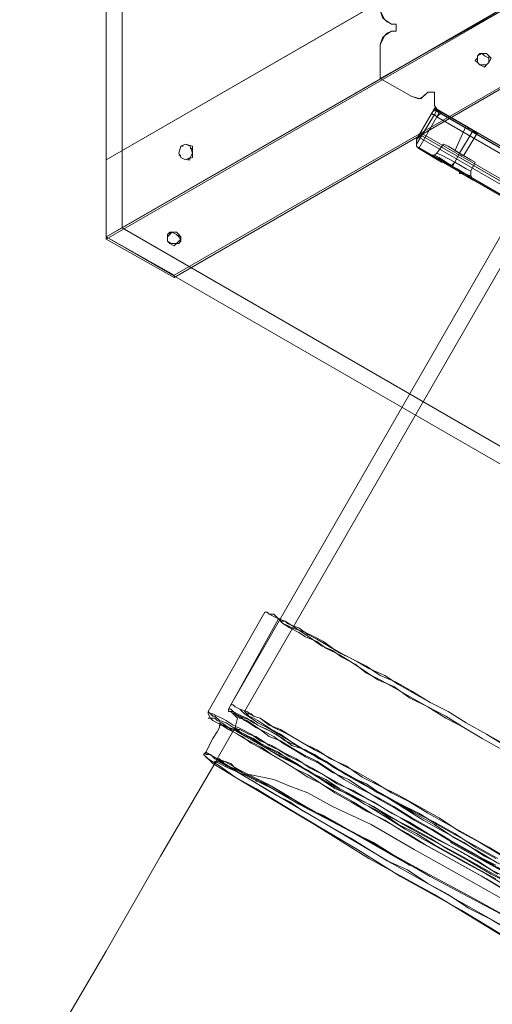
# Model space of a CAD drawing. Units: millimetres. Extents: x -15475 to 913, y -7674 to 7364.
# Drawn here: x -7920 to -7683, y -1100 to -605 of the extents above; entities that cross this region are included whole.
import ezdxf

# ---------------------------------------------------------------- set-up
doc = ezdxf.new("R2010")
doc.units = ezdxf.units.MM

# ---------------------------------------------------------------- blocks, each defined once
blk = doc.blocks.new('WMF0')
at = {"color": 35, "lineweight": 0}
for points in [[(1237.699, -605.626), (1177.259, -640.482), (1177.259, -570.052), (1177.762, -570.339)], [(1177.762, -570.339), (1177.762, -640.194)], [(1177.762, -570.339), (1238.202, -605.267), (1238.202, -605.339), (1177.762, -640.194)], [(1238.274, -605.339), (1238.274, -605.913), (1237.699, -605.626), (1177.259, -640.482)], [(1177.762, -640.194), (1238.202, -605.339), (1238.274, -605.339), (1238.274, -675.194)], [(1238.274, -605.913), (1238.274, -675.697), (1177.259, -640.482), (1177.762, -640.194)], [(1177.259, -640.482), (1177.762, -640.194)], [(1177.762, -640.194), (1238.274, -675.194)]]:
    blk.add_lwpolyline(points, dxfattribs=at)
at = {"color": 253, "lineweight": 0}
for points in [[(1177.259, -638.038), (1231.95, -606.417), (1232.022, -606.417), (1177.259, -638.038)], [(1189.045, -634.948), (1188.973, -634.876), (1189.045, -634.804), (1189.045, -634.732), (1189.189, -634.66), (1189.261, -634.732), (1189.404, -634.804), (1189.404, -634.876), (1189.404, -634.948), (1189.332, -635.02), (1189.261, -635.092), (1189.117, -635.02), (1189.045, -634.948)], [(1189.045, -634.948), (1189.117, -635.02), (1189.261, -635.02), (1189.332, -635.02), (1189.404, -634.948), (1189.476, -634.804), (1189.404, -634.732), (1189.332, -634.66), (1189.189, -634.66), (1189.117, -634.66), (1189.045, -634.732), (1189.045, -634.804), (1189.045, -634.948)], [(1179.774, -638.038), (1179.99, -637.966), (1179.99, -637.823), (1179.99, -637.607), (1179.774, -637.535), (1179.63, -637.607), (1179.558, -637.823), (1179.63, -637.966), (1179.774, -638.038)], [(1179.774, -638.038), (1179.918, -637.966), (1179.99, -637.823), (1179.918, -637.607), (1179.774, -637.535), (1179.63, -637.607), (1179.558, -637.823), (1179.63, -637.966), (1179.774, -638.038)], [(1179.199, -640.625), (1179.343, -640.697), (1179.415, -640.697), (1179.558, -640.697), (1179.63, -640.625), (1179.63, -640.482), (1179.558, -640.41), (1179.487, -640.338), (1179.415, -640.338), (1179.271, -640.338), (1179.199, -640.41), (1179.199, -640.482), (1179.199, -640.625)], [(1179.199, -640.625), (1179.199, -640.554), (1179.199, -640.482), (1179.271, -640.41), (1179.343, -640.338), (1179.487, -640.41), (1179.558, -640.482), (1179.63, -640.554), (1179.558, -640.625), (1179.487, -640.697), (1179.415, -640.769), (1179.271, -640.697), (1179.199, -640.625)]]:
    blk.add_lwpolyline(points, close=True, dxfattribs=at)
for points in [[(1177.259, -640.482), (1232.022, -608.86), (1234.106, -610.154)], [(1231.95, -608.932), (1177.259, -640.554)], [(1234.106, -610.154), (1179.415, -641.703)], [(1179.415, -641.775), (1234.106, -610.154)], [(1189.117, -634.66), (1189.045, -634.732)], [(1189.404, -634.732), (1189.404, -634.804)], [(1179.702, -637.607), (1179.63, -637.607)], [(1179.99, -637.679), (1179.918, -637.679)], [(1177.259, -638.038), (1177.259, -640.482)], [(1177.259, -640.554), (1177.259, -638.038)], [(1179.63, -637.894), (1179.558, -637.894)], [(1179.918, -638.038), (1179.846, -638.038)], [(1179.271, -640.338), (1179.271, -640.41)], [(1177.259, -640.482), (1177.259, -640.554)], [(1177.259, -640.554), (1177.259, -640.482)], [(1177.259, -640.482), (1179.415, -641.703)], [(1179.415, -641.775), (1177.259, -640.554)], [(1179.558, -640.41), (1179.558, -640.482)], [(1179.558, -640.697), (1179.487, -640.697)], [(1179.415, -641.703), (1179.415, -641.775)]]:
    blk.add_lwpolyline(points, dxfattribs=at)
at = {"color": 30, "lineweight": 0}
for points in [[(1191.704, -632.217), (1185.955, -635.451)], [(1185.955, -633.295), (1186.098, -633.582), (1186.314, -633.726)], [(1186.314, -633.726), (1186.17, -633.654), (1186.027, -633.511), (1185.955, -633.295)], [(1186.314, -633.726), (1186.458, -633.726), (1186.458, -633.798), (1186.458, -633.942), (1186.314, -633.942)], [(1186.314, -633.942), (1186.386, -633.942), (1186.458, -633.942), (1186.458, -633.87), (1186.458, -633.798), (1186.458, -633.726), (1186.386, -633.726), (1186.314, -633.726)], [(1186.314, -633.942), (1186.098, -634.085), (1185.955, -634.373)], [(1185.955, -634.373), (1186.027, -634.157), (1186.17, -634.014), (1186.314, -633.942)], [(1187.464, -635.882), (1187.248, -636.098), (1186.961, -636.026)], [(1186.961, -636.026), (1187.176, -636.098), (1187.32, -636.026), (1187.464, -635.882)], [(1187.679, -636.026), (1187.679, -635.954), (1187.679, -635.882), (1187.536, -635.882), (1187.464, -635.882)], [(1187.464, -635.882), (1187.536, -635.882), (1187.608, -635.882), (1187.679, -635.882), (1187.679, -635.954), (1187.679, -636.026)], [(1187.823, -636.529), (1187.679, -636.313), (1187.679, -636.026)], [(1187.679, -636.026), (1187.679, -636.17), (1187.679, -636.313), (1187.751, -636.457), (1187.823, -636.529)], [(1187.679, -636.457), (1187.608, -636.529), (1187.105, -637.391)], [(1187.751, -636.457), (1187.679, -636.601), (1187.105, -637.535)], [(1187.105, -637.535), (1187.679, -636.601), (1187.751, -636.457)], [(1187.105, -637.391), (1187.608, -636.529)], [(1187.608, -636.529), (1187.679, -636.385)], [(1187.751, -636.673), (1187.679, -636.601), (1187.608, -636.601), (1187.608, -636.529)], [(1187.751, -636.673), (1187.679, -636.601), (1187.608, -636.601), (1187.608, -636.529)], [(1187.679, -636.385), (1187.751, -636.457), (1187.895, -636.529)], [(1187.679, -636.385), (1187.679, -636.457)], [(1189.907, -637.679), (1187.679, -636.385)], [(1187.679, -636.457), (1236.549, -664.701)], [(1187.823, -636.529), (1187.751, -636.457), (1187.679, -636.457)], [(1189.907, -637.679), (1187.895, -636.529), (1187.751, -636.673)], [(1187.751, -636.673), (1187.823, -636.529)], [(1187.823, -636.529), (1236.406, -664.629), (1236.334, -664.773)], [(1187.751, -636.673), (1187.176, -637.679), (1187.895, -638.038)], [(1187.176, -637.679), (1187.751, -636.673)], [(1236.334, -664.773), (1187.751, -636.673)], [(1187.751, -636.673), (1236.334, -664.773), (1235.759, -665.707)], [(1187.248, -637.248), (1187.248, -637.176)], [(1187.248, -637.176), (1187.248, -637.248)], [(1187.248, -637.248), (1187.248, -637.176)], [(1187.248, -637.176), (1187.248, -637.248)], [(1187.248, -637.176), (1236.19, -665.42)], [(1187.248, -637.176), (1236.19, -665.42)], [(1188.686, -636.96), (1188.326, -637.751)], [(1188.686, -636.96), (1188.326, -637.751)], [(1188.901, -637.104), (1188.47, -637.823)], [(1188.901, -637.104), (1188.47, -637.823)], [(1188.901, -637.104), (1188.47, -637.823)], [(1188.901, -637.104), (1188.47, -637.823)], [(1189.045, -637.176), (1188.614, -637.894)], [(1189.045, -637.176), (1188.614, -637.894)], [(1189.045, -637.176), (1188.973, -637.176), (1188.901, -637.104), (1188.758, -637.032), (1188.686, -636.96)], [(1188.758, -637.032), (1188.901, -637.104), (1188.973, -637.176), (1189.045, -637.176)], [(1187.105, -637.391), (1187.248, -637.248), (1236.118, -665.491)], [(1187.248, -637.248), (1187.105, -637.391)], [(1187.105, -637.391), (1187.248, -637.248), (1236.118, -665.491)], [(1187.248, -637.248), (1187.105, -637.391)], [(1187.176, -637.679), (1187.105, -637.607), (1187.105, -637.535), (1187.105, -637.463), (1187.105, -637.391)], [(1187.105, -637.391), (1187.105, -637.463), (1187.105, -637.535), (1187.105, -637.607), (1187.176, -637.679)], [(1187.176, -637.679), (1187.105, -637.607), (1187.105, -637.535), (1187.105, -637.463), (1187.105, -637.391)], [(1187.105, -637.391), (1187.105, -637.463), (1187.105, -637.535), (1187.105, -637.607), (1187.176, -637.679)], [(1187.176, -637.679), (1187.105, -637.607), (1187.105, -637.535), (1187.105, -637.463), (1187.105, -637.391)], [(1187.176, -637.679), (1187.105, -637.607), (1187.105, -637.535), (1187.105, -637.391)], [(1187.176, -637.319), (1236.046, -665.563)], [(1187.176, -637.319), (1236.046, -665.563)], [(1236.118, -665.491), (1187.248, -637.248)], [(1236.118, -665.491), (1187.248, -637.248)], [(1187.248, -637.248), (1236.118, -665.42)], [(1187.248, -637.248), (1236.118, -665.42)], [(1187.967, -637.535), (1187.751, -637.823)], [(1187.967, -637.535), (1187.751, -637.823)], [(1188.973, -638.11), (1188.829, -638.038), (1188.47, -637.823), (1188.111, -637.607), (1187.967, -637.535)], [(1187.967, -637.535), (1188.111, -637.607), (1188.47, -637.823), (1188.829, -638.038), (1188.973, -638.11)], [(1188.829, -638.038), (1188.47, -637.823), (1188.111, -637.607), (1187.967, -637.535)], [(1187.105, -637.607), (1235.902, -665.779)], [(1187.105, -637.607), (1235.902, -665.779)], [(1235.759, -665.707), (1187.176, -637.679)], [(1235.759, -665.707), (1187.176, -637.679)], [(1187.176, -637.679), (1187.679, -637.966)], [(1187.176, -637.679), (1187.895, -638.11)], [(1187.176, -637.679), (1187.679, -637.966)], [(1187.751, -637.823), (1187.679, -637.894), (1187.536, -637.894)], [(1187.751, -637.823), (1187.679, -637.894), (1187.536, -637.894)], [(1187.751, -637.823), (1187.895, -637.894), (1188.326, -638.11), (1188.686, -638.326), (1188.829, -638.397)], [(1188.686, -638.326), (1188.326, -638.11), (1187.895, -637.894), (1187.751, -637.823)], [(1188.111, -637.607), (1188.47, -637.823), (1188.829, -638.038), (1188.973, -638.11)], [(1188.326, -637.751), (1188.47, -637.823), (1188.542, -637.894), (1188.614, -637.894)], [(1188.542, -637.894), (1188.47, -637.823), (1188.326, -637.751)], [(1188.326, -637.751), (1188.47, -637.823), (1188.542, -637.894), (1188.614, -637.894)], [(1188.542, -637.894), (1188.47, -637.823), (1188.326, -637.751)], [(1188.47, -637.823), (1188.326, -638.11)], [(1188.47, -637.823), (1188.326, -638.11)], [(1188.47, -637.823), (1188.326, -638.11)], [(1188.47, -637.823), (1188.326, -638.11)], [(1187.895, -638.11), (1187.536, -637.894), (1187.679, -637.966)], [(1187.679, -637.966), (1187.536, -637.894), (1187.895, -638.038)], [(1187.679, -637.894), (1187.823, -637.966), (1188.254, -638.254), (1188.614, -638.469), (1188.829, -638.541)], [(1188.614, -638.469), (1188.254, -638.254), (1187.823, -637.966), (1187.679, -637.894)], [(1188.758, -638.541), (1188.398, -638.326), (1188.254, -638.254), (1188.039, -638.11), (1187.679, -637.966)], [(1187.679, -637.966), (1188.039, -638.11), (1188.254, -638.254), (1188.398, -638.326), (1188.758, -638.541)], [(1187.895, -638.038), (1187.895, -638.11), (1187.967, -638.11), (1188.111, -638.182), (1188.183, -638.182), (1188.183, -638.254), (1188.254, -638.254), (1188.326, -638.326), (1188.47, -638.397), (1188.47, -638.469), (1188.542, -638.469)], [(1188.542, -638.469), (1188.47, -638.469), (1188.47, -638.397), (1188.326, -638.326), (1188.254, -638.254), (1188.183, -638.254), (1188.111, -638.182), (1187.967, -638.11), (1187.895, -638.11)], [(1188.326, -638.11), (1188.183, -638.254)], [(1188.326, -638.11), (1188.183, -638.254)], [(1188.326, -638.11), (1188.254, -638.254)], [(1188.326, -638.11), (1188.254, -638.254)], [(1188.973, -638.11), (1188.829, -638.397)], [(1188.973, -638.11), (1188.829, -638.397)], [(1234.393, -664.917), (1188.542, -638.469)], [(1188.542, -638.469), (1188.901, -638.685), (1188.758, -638.541)], [(1188.542, -638.469), (1234.393, -664.917)], [(1188.758, -638.541), (1188.901, -638.685), (1188.542, -638.469)], [(1188.829, -638.397), (1188.829, -638.541), (1188.901, -638.685)], [(1188.829, -638.397), (1188.829, -638.541), (1188.901, -638.685)], [(1234.178, -664.845), (1188.758, -638.541)], [(1188.758, -638.541), (1234.178, -664.845)]]:
    blk.add_lwpolyline(points, dxfattribs=at)
for points in [[(1185.955, -634.373), (1185.955, -635.451), (1185.955, -634.373)], [(1186.961, -636.026), (1185.955, -635.451), (1186.961, -636.026)], [(1189.548, -637.535), (1187.823, -636.529), (1189.548, -637.535)], [(1189.045, -637.176), (1188.973, -637.176), (1188.901, -637.104), (1188.758, -637.032), (1188.686, -636.96), (1188.758, -637.032), (1188.901, -637.104), (1188.973, -637.176), (1189.045, -637.176)], [(1187.751, -637.823), (1187.895, -637.894), (1188.326, -638.11), (1188.686, -638.326), (1188.829, -638.397), (1188.686, -638.326), (1188.326, -638.11), (1187.895, -637.894), (1187.751, -637.823)], [(1187.679, -637.894), (1187.823, -637.966), (1188.254, -638.254), (1188.614, -638.469), (1188.829, -638.541), (1188.614, -638.469), (1188.254, -638.254), (1187.823, -637.966), (1187.679, -637.894)]]:
    blk.add_lwpolyline(points, close=True, dxfattribs=at)
at = {"color": 254, "lineweight": 0}
for points in [[(1181.211, -655.358), (1191.992, -636.601)], [(1181.643, -655.574), (1192.495, -636.745)], [(1180.493, -655.574), (1182.289, -652.412)], [(1189.979, -656.652), (1189.332, -656.292), (1188.686, -655.933), (1188.111, -655.574), (1187.536, -655.286), (1186.961, -654.927), (1186.458, -654.64), (1185.955, -654.424), (1185.523, -654.136), (1185.092, -653.921), (1184.661, -653.705), (1184.302, -653.49), (1183.942, -653.274), (1183.655, -653.13), (1183.367, -652.915), (1183.152, -652.843), (1182.936, -652.699), (1182.721, -652.627), (1182.577, -652.483), (1182.433, -652.483), (1182.361, -652.412), (1182.289, -652.412), (1182.289, -652.412), (1182.361, -652.412), (1182.433, -652.483), (1182.577, -652.555), (1182.721, -652.627), (1182.864, -652.771), (1183.08, -652.915), (1183.367, -653.058), (1183.583, -653.202), (1183.942, -653.346), (1184.23, -653.561), (1184.661, -653.777), (1185.02, -653.993), (1185.452, -654.28), (1185.883, -654.568), (1186.386, -654.783), (1186.889, -655.143), (1187.464, -655.43), (1188.039, -655.718), (1188.614, -656.077), (1189.189, -656.436), (1189.836, -656.796)], [(1182.721, -652.627), (1181.14, -655.502)], [(1189.836, -656.796), (1189.189, -656.436), (1188.614, -656.077), (1188.039, -655.789), (1187.464, -655.43), (1186.961, -655.143), (1186.458, -654.855), (1185.955, -654.568), (1185.523, -654.352), (1185.164, -654.065), (1184.733, -653.849), (1184.445, -653.633), (1184.086, -653.49), (1183.799, -653.274), (1183.583, -653.13), (1183.367, -652.987), (1183.152, -652.915), (1183.008, -652.843), (1182.864, -652.771), (1182.793, -652.699), (1182.721, -652.627), (1182.793, -652.627), (1182.793, -652.699), (1182.936, -652.699), (1183.008, -652.771), (1183.152, -652.843), (1183.367, -652.987), (1183.583, -653.058), (1183.871, -653.202), (1184.158, -653.346), (1184.445, -653.561), (1184.805, -653.777), (1185.236, -653.993), (1185.595, -654.208), (1186.098, -654.424), (1186.53, -654.711), (1187.033, -654.999), (1187.536, -655.286), (1188.111, -655.574), (1188.686, -655.933), (1189.332, -656.292), (1189.907, -656.652)], [(1189.692, -660.389), (1188.973, -659.958), (1188.326, -659.598), (1187.679, -659.167), (1187.033, -658.808), (1186.458, -658.448), (1185.883, -658.161), (1185.308, -657.802), (1184.805, -657.514), (1184.302, -657.227), (1183.871, -656.939), (1183.439, -656.724), (1183.08, -656.508), (1182.721, -656.292), (1182.361, -656.077), (1182.074, -655.933), (1181.858, -655.789), (1181.643, -655.646), (1181.499, -655.502), (1181.355, -655.43), (1181.283, -655.358), (1181.211, -655.358), (1181.283, -655.358), (1181.355, -655.43), (1181.499, -655.502), (1181.715, -655.574), (1181.93, -655.718), (1182.146, -655.789), (1182.433, -656.005), (1182.793, -656.149), (1183.152, -656.364), (1183.511, -656.58), (1183.942, -656.796), (1184.374, -657.083), (1184.877, -657.299), (1185.38, -657.658), (1185.955, -657.945), (1186.53, -658.233), (1187.176, -658.592), (1187.823, -658.952), (1188.47, -659.383), (1189.117, -659.742), (1189.836, -660.173)], [(1190.195, -660.964), (1189.476, -660.604), (1188.758, -660.173), (1188.111, -659.814), (1187.464, -659.455), (1186.889, -659.095), (1186.314, -658.808), (1185.739, -658.448), (1185.164, -658.161), (1184.661, -657.874), (1184.158, -657.586), (1183.727, -657.37), (1183.296, -657.083), (1182.864, -656.867), (1182.505, -656.652), (1182.146, -656.508), (1181.858, -656.292), (1181.571, -656.149), (1181.283, -656.005), (1181.068, -655.861), (1180.924, -655.789), (1180.78, -655.718), (1180.636, -655.646), (1180.565, -655.646), (1180.493, -655.574), (1180.493, -655.574), (1180.565, -655.646), (1180.636, -655.718), (1180.708, -655.718), (1180.852, -655.861), (1181.068, -655.933), (1181.283, -656.077), (1181.499, -656.221), (1181.786, -656.364), (1182.074, -656.58), (1182.433, -656.796), (1182.793, -657.011), (1183.224, -657.227), (1183.655, -657.442), (1184.086, -657.73), (1184.589, -658.017), (1185.092, -658.305), (1185.595, -658.592), (1186.17, -658.952), (1186.745, -659.311), (1187.392, -659.67), (1188.039, -660.03), (1188.686, -660.389), (1189.332, -660.748), (1190.051, -661.179)], [(1180.565, -655.789), (1180.493, -655.646), (1180.493, -655.574)], [(1190.195, -660.964), (1189.476, -660.604), (1188.758, -660.173), (1188.111, -659.814), (1187.464, -659.455), (1186.889, -659.095), (1186.314, -658.808), (1185.739, -658.448), (1185.164, -658.161), (1184.661, -657.874), (1184.158, -657.586), (1183.727, -657.37), (1183.296, -657.083), (1182.864, -656.867), (1182.505, -656.652), (1182.146, -656.508), (1181.858, -656.292), (1181.571, -656.149), (1181.283, -656.005), (1181.068, -655.861), (1180.924, -655.789), (1180.78, -655.718), (1180.636, -655.646), (1180.565, -655.646), (1180.493, -655.574), (1180.493, -655.574), (1180.565, -655.646), (1180.636, -655.718), (1180.708, -655.718), (1180.852, -655.861), (1181.068, -655.933), (1181.283, -656.077), (1181.499, -656.221), (1181.786, -656.364), (1182.074, -656.58), (1182.433, -656.796), (1182.793, -657.011), (1183.224, -657.227), (1183.655, -657.442), (1184.086, -657.73), (1184.589, -658.017), (1185.092, -658.305), (1185.595, -658.592), (1186.17, -658.952), (1186.745, -659.311), (1187.392, -659.67), (1188.039, -660.03), (1188.686, -660.389), (1189.332, -660.748), (1190.051, -661.179)], [(1189.548, -660.461), (1188.829, -660.03), (1188.183, -659.67), (1187.608, -659.311), (1186.961, -658.952), (1186.386, -658.592), (1185.883, -658.305), (1185.308, -658.017), (1184.805, -657.73), (1184.374, -657.442), (1183.942, -657.155), (1183.511, -656.939), (1183.152, -656.724), (1182.793, -656.508), (1182.433, -656.364), (1182.146, -656.149), (1181.93, -656.005), (1181.715, -655.861), (1181.499, -655.789), (1181.355, -655.646), (1181.283, -655.574), (1181.14, -655.574), (1181.14, -655.502), (1181.211, -655.502), (1181.283, -655.574), (1181.427, -655.646), (1181.571, -655.718), (1181.715, -655.789), (1181.93, -655.933), (1182.218, -656.077), (1182.505, -656.221), (1182.864, -656.436), (1183.152, -656.652), (1183.583, -656.796), (1184.014, -657.083), (1184.445, -657.299), (1184.877, -657.586), (1185.38, -657.874), (1185.955, -658.161), (1186.458, -658.448), (1187.105, -658.808), (1187.679, -659.095), (1188.326, -659.455), (1188.973, -659.886), (1189.62, -660.245)], [(1189.692, -660.245), (1189.045, -659.886), (1188.398, -659.526), (1187.751, -659.167), (1187.176, -658.808), (1186.601, -658.52), (1186.027, -658.233), (1185.523, -657.874), (1185.02, -657.658), (1184.517, -657.37), (1184.086, -657.083), (1183.655, -656.867), (1183.296, -656.652), (1182.936, -656.508), (1182.649, -656.292), (1182.361, -656.149), (1182.074, -656.005), (1181.858, -655.861), (1181.643, -655.789), (1181.499, -655.718), (1181.355, -655.646), (1181.283, -655.574), (1181.211, -655.574), (1181.211, -655.574), (1181.283, -655.646), (1181.355, -655.646), (1181.499, -655.718), (1181.643, -655.861), (1181.786, -655.933), (1182.002, -656.077), (1182.289, -656.221), (1182.577, -656.364), (1182.864, -656.58), (1183.224, -656.796), (1183.583, -657.011), (1184.014, -657.227), (1184.445, -657.514), (1184.949, -657.73), (1185.38, -658.017), (1185.955, -658.377), (1186.458, -658.664), (1187.033, -659.023), (1187.679, -659.383), (1188.254, -659.742), (1188.901, -660.101), (1189.62, -660.461)], [(1181.211, -655.574), (1181.427, -655.789), (1181.355, -656.077)], [(1189.692, -660.245), (1189.045, -659.886), (1188.398, -659.526), (1187.751, -659.167), (1187.176, -658.808), (1186.601, -658.52), (1186.027, -658.233), (1185.523, -657.874), (1185.02, -657.658), (1184.517, -657.37), (1184.086, -657.083), (1183.655, -656.867), (1183.296, -656.652), (1182.936, -656.508), (1182.649, -656.292), (1182.361, -656.149), (1182.074, -656.005), (1181.858, -655.861), (1181.643, -655.789), (1181.499, -655.718), (1181.355, -655.646), (1181.283, -655.574), (1181.211, -655.574), (1181.211, -655.574), (1181.283, -655.646), (1181.355, -655.646), (1181.499, -655.718), (1181.643, -655.861), (1181.786, -655.933), (1182.002, -656.077), (1182.289, -656.221), (1182.577, -656.364), (1182.864, -656.58), (1183.224, -656.796), (1183.583, -657.011), (1184.014, -657.227), (1184.445, -657.514), (1184.949, -657.73), (1185.38, -658.017), (1185.955, -658.377), (1186.458, -658.664), (1187.033, -659.023), (1187.679, -659.383), (1188.254, -659.742), (1188.901, -660.101), (1189.62, -660.461)], [(1190.123, -660.317), (1189.404, -659.886), (1188.758, -659.526), (1188.111, -659.167), (1187.464, -658.808), (1186.889, -658.448), (1186.314, -658.161), (1185.739, -657.802), (1185.236, -657.514), (1184.805, -657.299), (1184.302, -657.011), (1183.871, -656.796), (1183.511, -656.58), (1183.152, -656.364), (1182.864, -656.221), (1182.577, -656.077), (1182.361, -655.933), (1182.146, -655.789), (1181.93, -655.718), (1181.858, -655.646), (1181.715, -655.646), (1181.643, -655.574), (1181.643, -655.574), (1181.715, -655.646), (1181.786, -655.718), (1181.93, -655.789), (1182.074, -655.861), (1182.289, -656.005), (1182.505, -656.149), (1182.793, -656.292), (1183.08, -656.508), (1183.439, -656.724), (1183.799, -656.939), (1184.23, -657.155), (1184.661, -657.442), (1185.164, -657.73), (1185.667, -658.017), (1186.17, -658.305), (1186.745, -658.664), (1187.32, -659.023), (1187.967, -659.383), (1188.614, -659.742), (1189.261, -660.173), (1189.979, -660.533)], [(1180.924, -656.005), (1180.852, -656.005), (1180.852, -656.077), (1180.78, -656.221), (1180.636, -656.436), (1180.421, -656.867)], [(1190.195, -661.108), (1189.476, -660.748), (1188.758, -660.317), (1188.111, -659.958), (1187.536, -659.598), (1186.889, -659.239), (1186.314, -658.952), (1185.739, -658.592), (1185.164, -658.305), (1184.661, -658.017), (1184.23, -657.73), (1183.727, -657.514), (1183.296, -657.227), (1182.936, -657.011), (1182.505, -656.796), (1182.218, -656.652), (1181.858, -656.436), (1181.571, -656.292), (1181.355, -656.149), (1181.14, -656.077), (1180.924, -655.933), (1180.78, -655.861), (1180.708, -655.789), (1180.565, -655.789), (1180.493, -655.789), (1180.493, -655.789), (1180.565, -655.789), (1180.636, -655.861), (1180.78, -655.933), (1180.924, -656.005), (1181.14, -656.149), (1181.283, -656.221), (1181.571, -656.364), (1181.858, -656.58), (1182.146, -656.724), (1182.505, -656.939), (1182.864, -657.155), (1183.224, -657.37), (1183.655, -657.658), (1184.086, -657.874), (1184.589, -658.161), (1185.092, -658.448), (1185.667, -658.808), (1186.17, -659.095), (1186.817, -659.455), (1187.392, -659.814), (1188.039, -660.173), (1188.686, -660.533), (1189.332, -660.892), (1190.051, -661.323)], [(1190.195, -661.108), (1189.476, -660.748), (1188.758, -660.317), (1188.111, -659.958), (1187.536, -659.598), (1186.889, -659.239), (1186.314, -658.952), (1185.739, -658.592), (1185.164, -658.305), (1184.661, -658.017), (1184.23, -657.73), (1183.727, -657.514), (1183.296, -657.227), (1182.936, -657.011), (1182.505, -656.796), (1182.218, -656.652), (1181.858, -656.436), (1181.571, -656.292), (1181.355, -656.149), (1181.14, -656.077), (1180.924, -655.933), (1180.78, -655.861), (1180.708, -655.789), (1180.565, -655.789), (1180.493, -655.789), (1180.493, -655.789), (1180.565, -655.789), (1180.636, -655.861), (1180.78, -655.933), (1180.924, -656.005), (1181.14, -656.149), (1181.283, -656.221), (1181.571, -656.364), (1181.858, -656.58), (1182.146, -656.724), (1182.505, -656.939), (1182.864, -657.155), (1183.224, -657.37), (1183.655, -657.658), (1184.086, -657.874), (1184.589, -658.161), (1185.092, -658.448), (1185.667, -658.808), (1186.17, -659.095), (1186.817, -659.455), (1187.392, -659.814), (1188.039, -660.173), (1188.686, -660.533), (1189.332, -660.892), (1190.051, -661.323)], [(1197.741, -665.42), (1195.729, -664.27), (1193.788, -663.192), (1191.92, -662.114), (1190.195, -661.108), (1188.542, -660.173), (1186.961, -659.311), (1185.595, -658.52), (1184.374, -657.874), (1183.367, -657.299), (1182.433, -656.796), (1181.786, -656.436), (1181.283, -656.149), (1180.924, -656.005), (1180.852, -655.933), (1180.924, -656.005)], [(1189.907, -661.251), (1189.189, -660.82), (1188.542, -660.461), (1187.895, -660.101), (1187.248, -659.742), (1186.673, -659.383), (1186.098, -659.023), (1185.523, -658.736), (1185.02, -658.448), (1184.517, -658.161), (1184.086, -657.874), (1183.655, -657.586), (1183.224, -657.37), (1182.864, -657.155), (1182.505, -656.939), (1182.218, -656.724), (1181.93, -656.58), (1181.643, -656.436), (1181.427, -656.292), (1181.283, -656.221), (1181.14, -656.077), (1180.996, -656.005), (1180.924, -656.005)], [(1180.78, -657.083), (1181.355, -656.077)], [(1189.692, -660.748), (1189.045, -660.317), (1188.398, -659.958), (1187.823, -659.67), (1187.176, -659.311), (1186.601, -658.952), (1186.098, -658.664), (1185.595, -658.377), (1185.092, -658.089), (1184.589, -657.874), (1184.158, -657.586), (1183.799, -657.37), (1183.367, -657.155), (1183.08, -657.011), (1182.721, -656.796), (1182.433, -656.652), (1182.218, -656.508), (1182.002, -656.364), (1181.786, -656.292), (1181.643, -656.221), (1181.499, -656.149), (1181.427, -656.149), (1181.355, -656.077), (1181.355, -656.077), (1181.427, -656.149), (1181.499, -656.221), (1181.643, -656.292), (1181.786, -656.364), (1181.93, -656.436), (1182.146, -656.58), (1182.433, -656.724), (1182.721, -656.867), (1183.008, -657.083), (1183.367, -657.299), (1183.727, -657.514), (1184.086, -657.73), (1184.517, -658.017), (1185.02, -658.233), (1185.452, -658.52), (1186.027, -658.808), (1186.53, -659.167), (1187.105, -659.455), (1187.679, -659.814), (1188.326, -660.173), (1188.973, -660.533), (1189.62, -660.892)], [(1189.692, -660.748), (1189.045, -660.317), (1188.398, -659.958), (1187.823, -659.67), (1187.176, -659.311), (1186.601, -658.952), (1186.098, -658.664), (1185.595, -658.377), (1185.092, -658.089), (1184.589, -657.874), (1184.158, -657.586), (1183.799, -657.37), (1183.367, -657.155), (1183.08, -657.011), (1182.721, -656.796), (1182.433, -656.652), (1182.218, -656.508), (1182.002, -656.364), (1181.786, -656.292), (1181.643, -656.221), (1181.499, -656.149), (1181.427, -656.149), (1181.355, -656.077), (1181.355, -656.077), (1181.427, -656.149), (1181.499, -656.221), (1181.643, -656.292), (1181.786, -656.364), (1181.93, -656.436), (1182.146, -656.58), (1182.433, -656.724), (1182.721, -656.867), (1183.008, -657.083), (1183.367, -657.299), (1183.727, -657.514), (1184.086, -657.73), (1184.517, -658.017), (1185.02, -658.233), (1185.452, -658.52), (1186.027, -658.808), (1186.53, -659.167), (1187.105, -659.455), (1187.679, -659.814), (1188.326, -660.173), (1188.973, -660.533), (1189.62, -660.892)], [(1180.421, -656.867), (1180.349, -656.939)], [(1180.349, -656.939), (1180.421, -656.867)], [(1180.349, -656.939), (1180.493, -657.083), (1180.852, -657.299), (1181.355, -657.658), (1182.002, -658.017), (1182.936, -658.592), (1184.014, -659.239), (1185.236, -659.958), (1186.601, -660.82), (1188.542, -661.898), (1190.554, -663.12), (1192.782, -664.413), (1195.082, -665.707)], [(1180.349, -656.939), (1180.636, -657.227), (1181.355, -657.658), (1182.433, -658.305), (1183.871, -659.167), (1185.595, -660.245), (1187.679, -661.395), (1189.907, -662.761), (1192.423, -664.198), (1195.082, -665.707)], [(1190.195, -662.617), (1189.476, -662.186), (1188.758, -661.826), (1188.111, -661.395), (1187.464, -661.036), (1186.817, -660.604), (1186.17, -660.317), (1185.595, -659.958), (1185.02, -659.598), (1184.517, -659.311), (1184.014, -659.023), (1183.511, -658.736), (1183.08, -658.448), (1182.649, -658.233), (1182.289, -658.017), (1181.93, -657.802), (1181.571, -657.586), (1181.355, -657.442), (1181.068, -657.299), (1180.852, -657.155), (1180.708, -657.083), (1180.565, -656.939), (1180.421, -656.939), (1180.421, -656.867)], [(1202.772, -669.804), (1199.753, -668.079), (1196.735, -666.354), (1193.86, -664.701), (1191.129, -663.12), (1188.614, -661.683), (1186.314, -660.389), (1184.374, -659.239), (1182.793, -658.305), (1181.571, -657.586), (1180.78, -657.083), (1180.421, -656.867)], [(1180.708, -657.227), (1178.984, -660.173), (1177.259, -663.192), (1175.534, -666.138), (1173.809, -669.085), (1172.084, -671.96), (1170.359, -674.834), (1168.635, -677.637), (1166.982, -680.44), (1165.329, -683.171), (1163.676, -685.83), (1162.095, -688.489), (1160.514, -691.076), (1158.933, -693.592), (1157.351, -696.035), (1155.914, -698.407), (1154.405, -700.778), (1152.968, -703.006)], [(1180.78, -657.083), (1180.708, -657.227)], [(1180.708, -657.227), (1180.708, -657.155), (1180.852, -657.227), (1181.14, -657.37), (1181.643, -657.586), (1182.361, -657.945), (1183.224, -658.377), (1184.23, -658.952), (1185.452, -659.598), (1187.536, -660.82), (1189.979, -662.114), (1192.566, -663.623), (1195.441, -665.204)], [(1180.708, -657.227), (1180.78, -657.155), (1181.283, -657.37), (1182.146, -657.802), (1183.367, -658.52), (1185.02, -659.383), (1186.889, -660.461)], [(1181.571, -657.586), (1180.996, -657.227), (1180.78, -657.083), (1180.996, -657.155), (1181.499, -657.442), (1182.361, -657.874), (1183.583, -658.592), (1185.164, -659.455), (1186.961, -660.461)], [(1181.571, -657.586), (1181.211, -657.37), (1180.78, -657.083)], [(1186.889, -660.461), (1186.314, -660.101), (1185.739, -659.742), (1185.164, -659.455), (1184.661, -659.167), (1184.158, -658.88), (1183.655, -658.664), (1183.224, -658.377), (1182.864, -658.161), (1182.505, -657.945), (1182.146, -657.802), (1181.858, -657.658), (1181.571, -657.514), (1181.355, -657.37), (1181.211, -657.227), (1180.996, -657.155), (1180.924, -657.155), (1180.852, -657.083), (1180.78, -657.083)], [(1180.924, -657.227), (1180.996, -657.155)], [(1216.858, -676.918), (1215.42, -676.056), (1213.839, -675.122), (1212.114, -674.187), (1210.318, -673.181), (1207.946, -671.816), (1205.503, -670.378), (1202.772, -668.797), (1199.969, -667.216), (1197.957, -666.138), (1196.016, -664.988), (1194.076, -663.91), (1192.279, -662.904), (1190.482, -661.898), (1188.829, -660.964), (1187.033, -659.958), (1185.667, -659.167), (1184.445, -658.592), (1183.655, -658.161), (1183.08, -657.945), (1182.577, -657.73), (1182.218, -657.658), (1181.858, -657.586), (1181.571, -657.586)], [(1182.002, -657.802), (1182.074, -657.73)], [(1196.016, -664.126), (1193.213, -662.545), (1190.554, -661.036), (1188.183, -659.742)], [(1190.267, -660.892), (1188.183, -659.742)], [(1188.183, -659.742), (1188.829, -660.101), (1189.692, -660.533), (1190.554, -661.036), (1191.417, -661.539), (1192.279, -661.97), (1193.141, -662.473), (1194.076, -662.976), (1195.01, -663.551), (1196.016, -664.054), (1196.016, -664.126)], [(1186.889, -660.461), (1186.961, -660.461)], [(1186.961, -660.461), (1188.829, -661.467), (1190.914, -662.617), (1193.07, -663.91), (1195.441, -665.204)]]:
    blk.add_lwpolyline(points, dxfattribs=at)

msp = doc.modelspace()

# ---------------------------------------------------------------- block references
at = {"xscale": 15.8117766112, "yscale": 15.8117766112, "zscale": 15.8117766112}
msp.add_blockref('WMF0', (-26491.22, 9413.13), dxfattribs=at)

doc.saveas('drawing.dxf')
